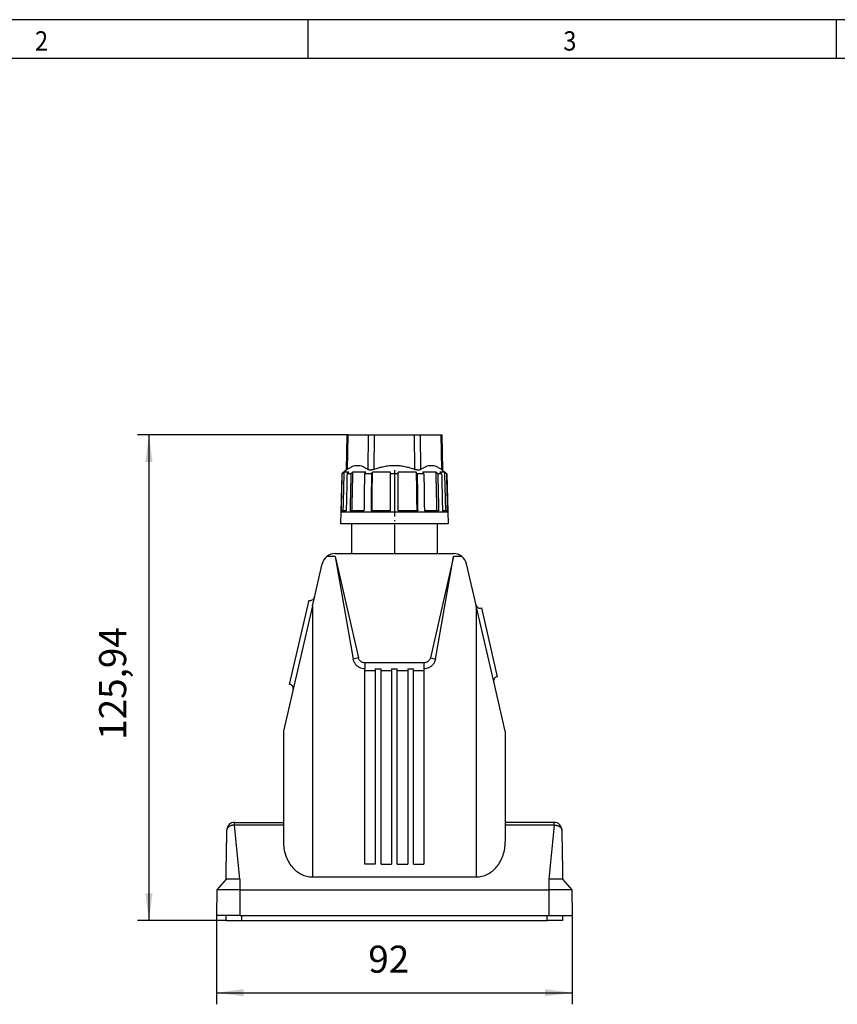
# Model space of a CAD drawing. Units: millimetres. Extents: x -1170 to -750, y -1207 to -910.
# Drawn here: x -1066 to -960, y -1037 to -910 of the extents above; entities that cross this region are included whole.
import ezdxf

# ---------------------------------------------------------------- set-up
doc = ezdxf.new("R2010")
doc.units = ezdxf.units.MM
doc.linetypes.add('DOT_CENTER', pattern=[14, 12, -1, 0, -1])
doc.layers.add('1', color=7, linetype='Continuous')
doc.styles.add('CONVERTER_11', font='txt.shx', dxfattribs={"width": 0.9})
doc.dimstyles.new('ME10_DIM_11', dxfattribs={"dimtxt": 7, "dimasz": 7, "dimexe": 3, "dimexo": 0, "dimgap": 3, "dimtad": 1, "dimdec": 4, "dimdsep": 46, "dimtxsty": 'CONVERTER_11', "dimsah": 1, "dimcen": 0.09, "dimclrd": 2, "dimclre": 2, "dimclrt": 3, "dimadec": 0, "dimazin": 0, "dimtfac": 1, "dimtdec": 4, "dimtix": 1, "dimtmove": 0, "dimatfit": 3, "dimfxl": 1, "dimtolj": 1, "dimtzin": 0, "dimarcsym": 0})
doc.dimstyles.new('ME10_DIM_12', dxfattribs={"dimtxt": 7, "dimasz": 7, "dimexe": 3, "dimexo": 0, "dimgap": 3, "dimtad": 1, "dimdec": 4, "dimdsep": 46, "dimtxsty": 'CONVERTER_11', "dimsah": 1, "dimcen": 0.09, "dimclrd": 2, "dimclre": 2, "dimclrt": 3, "dimadec": 0, "dimazin": 0, "dimtfac": 1, "dimtdec": 4, "dimtix": 1, "dimtmove": 0, "dimatfit": 3, "dimfxl": 1, "dimtolj": 1, "dimtzin": 0, "dimarcsym": 0})

# ---------------------------------------------------------------- blocks, each defined once
blk = doc.blocks.new('HC_ADV_B06_HHWH_1TGM20_PL-select__6', base_point=(-2081.34, -2052.75))
at = {"color": 7, "linetype": 'Continuous'}
for p, q in [((-2047.61, -1927.03), (-2047.79, -1936.15)), ((-2047.61, -1927.03), (-2047.37, -1927.03)), ((-2047.37, -1927.03), (-2042.13, -1927.03)), ((-2042.13, -1927.03), (-2040.58, -1927.03)), ((-2040.58, -1927.03), (-2030.11, -1927.03)), ((-2030.11, -1927.03), (-2028.55, -1927.03)), ((-2028.55, -1927.03), (-2023.32, -1927.03)), ((-2023.32, -1927.03), (-2023.08, -1927.03)), ((-2023.08, -1927.03), (-2022.9, -1936.15)), ((-2048.94, -1937.11), (-2049.19, -1946.99)), ((-2047.79, -1936.15), (-2048.94, -1937.11)), ((-2048.9, -1937.11), (-2048.94, -1937.11)), ((-2047.14, -1936.69), (-2048.39, -1936.69)), ((-2046.58, -1937.11), (-2047.58, -1937.11)), ((-2042.73, -1936.69), (-2046.14, -1936.69)), ((-2041.26, -1937.11), (-2042.99, -1937.11)), ((-2036.34, -1936.69), (-2041, -1936.69)), ((-2036.34, -1937.11), (-2036.34, -1936.69)), ((-2034.34, -1937.11), (-2036.34, -1937.11)), ((-2036.34, -1946.73), (-2036.34, -1937.11)), ((-2034.34, -1937.11), (-2034.34, -1936.69)), ((-2029.69, -1936.69), (-2034.34, -1936.69)), ((-2034.34, -1946.73), (-2034.34, -1937.11)), ((-2027.7, -1937.11), (-2029.43, -1937.11)), ((-2024.54, -1936.69), (-2027.95, -1936.69)), ((-2023.11, -1937.11), (-2024.11, -1937.11)), ((-2022.3, -1936.69), (-2023.54, -1936.69)), ((-2022.9, -1936.15), (-2021.75, -1937.11)), ((-2021.75, -1937.11), (-2021.79, -1937.11)), ((-2021.75, -1937.11), (-2021.49, -1946.99)), ((-2049.19, -1946.99), (-2049.3, -1950.03)), ((-2049.19, -1946.99), (-2021.49, -1946.99)), ((-2048.66, -1946.73), (-2049.15, -1946.73)), ((-2047.8, -1946.73), (-2048.66, -1946.73)), ((-2046.37, -1946.73), (-2046.8, -1946.73)), ((-2043.11, -1946.73), (-2046.37, -1946.73)), ((-2041.13, -1946.73), (-2041.38, -1946.73)), ((-2036.34, -1946.73), (-2041.13, -1946.73)), ((-2029.55, -1946.73), (-2034.34, -1946.73)), ((-2029.31, -1946.73), (-2029.55, -1946.73)), ((-2024.32, -1946.73), (-2027.57, -1946.73)), ((-2023.89, -1946.73), (-2024.32, -1946.73)), ((-2022.03, -1946.73), (-2022.89, -1946.73)), ((-2021.54, -1946.73), (-2022.03, -1946.73)), ((-2021.49, -1946.99), (-2021.39, -1950.03)), ((-2046.44, -1950.03), (-2049.3, -1950.03)), ((-2024.24, -1950.03), (-2046.44, -1950.03)), ((-2046.44, -1950.03), (-2046.44, -1957.75)), ((-2024.24, -1950.03), (-2024.24, -1957.75)), ((-2021.39, -1950.03), (-2024.24, -1950.03)), ((-2050.69, -1958.51), (-2052.82, -1958.51)), ((-2050.69, -1958.51), (-2045.97, -1985.11)), ((-2050.69, -1958.51), (-2044.66, -1984.72)), ((-2050.63, -1957.75), (-2046.44, -1957.75)), ((-2046.44, -1957.75), (-2024.24, -1957.75)), ((-2020, -1958.51), (-2026.03, -1984.72)), ((-2024.72, -1985.11), (-2020, -1958.51)), ((-2024.24, -1957.75), (-2020.06, -1957.75)), ((-2017.87, -1958.51), (-2020, -1958.51)), ((-2056.04, -1969.11), (-2054.04, -1960.46)), ((-2014.19, -1971.11), (-2016.65, -1960.46)), ((-2062.45, -1991.65), (-2057.41, -1969.81)), ((-2056.54, -1971.29), (-2056.04, -1969.11)), ((-2056.54, -1971.29), (-2061.53, -1992.87)), ((-2014.14, -1971.29), (-2014.19, -1971.11)), ((-2009.62, -1990.88), (-2014.14, -1971.29)), ((-2012.82, -1971.81), (-2008.7, -1989.65)), ((-2027.69, -1986.03), (-2043, -1986.03)), ((-2043, -1988.15), (-2043, -1987.61)), ((-2040.29, -1987.61), (-2040.29, -1988.15)), ((-2040.29, -1987.61), (-2038.79, -1987.61)), ((-2038.79, -1988.15), (-2038.79, -1987.61)), ((-2036.09, -1987.61), (-2036.09, -1988.15)), ((-2036.09, -1987.61), (-2034.59, -1987.61)), ((-2034.59, -1988.15), (-2034.59, -1987.61)), ((-2031.89, -1987.61), (-2031.89, -1988.15)), ((-2031.89, -1987.61), (-2030.39, -1987.61)), ((-2030.39, -1988.15), (-2030.39, -1987.61)), ((-2027.69, -1987.61), (-2027.69, -1988.15)), ((-2043, -2038.17), (-2043, -1988.15)), ((-2040.29, -1988.15), (-2043, -1988.15)), ((-2040.29, -1988.15), (-2040.29, -2038.17)), ((-2038.79, -2038.17), (-2038.79, -1988.15)), ((-2036.09, -1988.15), (-2038.79, -1988.15)), ((-2036.09, -1988.15), (-2036.09, -2038.17)), ((-2034.59, -2038.17), (-2034.59, -1988.15)), ((-2031.89, -1988.15), (-2034.59, -1988.15)), ((-2031.89, -1988.15), (-2031.89, -2038.17)), ((-2027.69, -1988.15), (-2030.39, -1988.15)), ((-2030.39, -2038.17), (-2030.39, -1988.15)), ((-2027.69, -1988.15), (-2027.69, -2038.17)), ((-2061.53, -1992.87), (-2064.04, -2003.78)), ((-2006.64, -2003.78), (-2009.62, -1990.88)), ((-2064.04, -2003.78), (-2064.04, -2027.35)), ((-2006.64, -2003.78), (-2006.64, -2027.35)), ((-2076.67, -2027.35), (-2064.04, -2027.35)), ((-2064.04, -2027.35), (-2064.04, -2028.06)), ((-2064.04, -2028.06), (-2064.04, -2032.35)), ((-2006.64, -2027.35), (-2006.64, -2028.06)), ((-1994.02, -2027.35), (-2006.64, -2027.35)), ((-2006.64, -2028.06), (-2006.64, -2032.35)), ((-2040.29, -2038.17), (-2043, -2038.17)), ((-2038.79, -2038.17), (-2036.09, -2038.17)), ((-2034.59, -2038.17), (-2031.89, -2038.17)), ((-2030.39, -2038.17), (-2027.69, -2038.17)), ((-2056.54, -2041.48), (-2014.14, -2041.48)), ((-2078.89, -2042.05), (-2081.23, -2044.84)), ((-1991.8, -2042.05), (-1989.46, -2044.84)), ((-2081.23, -2044.84), (-2081.34, -2051.45)), ((-2075.34, -2044.84), (-2081.23, -2044.84)), ((-2075.34, -2044.84), (-1995.34, -2044.84)), ((-1989.46, -2044.84), (-1995.34, -2044.84)), ((-1989.46, -2044.84), (-1989.34, -2051.45)), ((-2078.84, -2051.45), (-2081.34, -2051.45)), ((-2075.34, -2051.45), (-2078.84, -2051.45)), ((-2078.84, -2052.75), (-2078.84, -2051.45)), ((-2075.34, -2051.45), (-2074.84, -2051.45)), ((-2074.84, -2051.45), (-1995.84, -2051.45)), ((-1995.84, -2051.45), (-1995.34, -2051.45)), ((-1995.34, -2051.45), (-1991.84, -2051.45)), ((-1991.84, -2051.45), (-1991.84, -2052.75)), ((-1991.84, -2051.45), (-1989.34, -2051.45)), ((-2078.84, -2052.75), (-2074.84, -2052.75)), ((-2074.84, -2052.75), (-1995.84, -2052.75)), ((-1991.84, -2052.75), (-1995.84, -2052.75))]:
    blk.add_line(p, q, dxfattribs=at)
at = {"color": 2, "linetype": 'Continuous'}
for p, q in [((-2047.37, -1927.03), (-2047.55, -1935.97)), ((-2042.13, -1927.03), (-2042.22, -1935.97)), ((-2040.58, -1927.03), (-2040.67, -1935.97)), ((-2030.02, -1935.97), (-2030.11, -1927.03)), ((-2028.46, -1935.97), (-2028.55, -1927.03)), ((-2023.32, -1927.03), (-2023.14, -1935.97)), ((-2056.54, -1971.29), (-2056.54, -2041.48)), ((-2014.14, -1971.29), (-2014.14, -2041.48)), ((-2044.66, -1984.72), (-2045.97, -1985.11)), ((-2026.03, -1984.72), (-2024.72, -1985.11)), ((-2043, -1986.03), (-2043, -1987.61)), ((-2027.69, -1986.03), (-2027.69, -1987.61)), ((-2076.67, -2028.06), (-2076.67, -2027.35)), ((-2064.04, -2028.06), (-2076.67, -2028.06)), ((-1994.02, -2028.06), (-2006.64, -2028.06)), ((-1994.02, -2028.06), (-1994.02, -2027.35)), ((-2075.34, -2042.05), (-2075.34, -2044.84)), ((-1995.34, -2042.05), (-1995.34, -2044.84)), ((-2075.34, -2044.84), (-2075.34, -2051.45)), ((-1995.34, -2044.84), (-1995.34, -2051.45)), ((-2074.84, -2052.75), (-2074.84, -2051.45)), ((-1995.84, -2052.75), (-1995.84, -2051.45))]:
    blk.add_line(p, q, dxfattribs=at)
at = {"color": 7, "linetype": 'Continuous'}
for centre, radius, start, end in [((-2050.63, -1961.25), 3.5, 128.6109, 167), ((-2050.63, -1961.25), 3.5, 90, 128.6109), ((-2020.06, -1961.25), 3.5, 51.3891, 90), ((-2020.06, -1961.25), 3.5, 13, 51.3891), ((-2057.02, -1968.89), 1, 247, 347), ((-2013.21, -1970.89), 1, 193, 293), ((-2008.65, -1990.65), 1, 93, 193), ((-2062.5, -1992.65), 1, 347, 87), ((-2076.67, -2029.35), 2, 90, 179), ((-1994.02, -2029.35), 2, 1, 90)]:
    blk.add_arc(centre, radius, start, end, dxfattribs=at)
for points in [[(-2048.9, -1937.11), (-2048.92, -1937.91), (-2048.96, -1939.51), (-2049.02, -1941.92), (-2049.09, -1944.33), (-2049.13, -1945.93), (-2049.15, -1946.73)], [(-2048.39, -1936.69), (-2048.41, -1937.52), (-2048.46, -1939.2), (-2048.52, -1941.71), (-2048.59, -1944.22), (-2048.63, -1945.89), (-2048.66, -1946.73)], [(-2022.03, -1946.73), (-2022.05, -1945.89), (-2022.1, -1944.22), (-2022.16, -1941.71), (-2022.23, -1939.2), (-2022.27, -1937.52), (-2022.3, -1936.69)], [(-2021.54, -1946.73), (-2021.56, -1945.93), (-2021.6, -1944.33), (-2021.66, -1941.92), (-2021.73, -1939.51), (-2021.77, -1937.91), (-2021.79, -1937.11)], [(-2075.34, -2042.05), (-2075.45, -2040.88), (-2075.67, -2038.55), (-2076.01, -2035.06), (-2076.34, -2031.56), (-2076.56, -2029.23), (-2076.67, -2028.06)], [(-1994.02, -2028.06), (-1994.13, -2029.23), (-1994.35, -2031.56), (-1994.68, -2035.06), (-1995.01, -2038.55), (-1995.23, -2040.88), (-1995.34, -2042.05)]]:
    blk.add_open_spline(points, degree=3, dxfattribs=at)
for points, knots in [([(-2048.9, -1937.11), (-2048.86, -1937.07), (-2048.77, -1937), (-2048.65, -1936.9), (-2048.52, -1936.79), (-2048.43, -1936.72), (-2048.39, -1936.69)], [0, 0, 0, 0, 0.1657736, 0.3296719, 0.494635, 0.6593438, 0.6593438, 0.6593438, 0.6593438]), ([(-2047.58, -1937.11), (-2047.6, -1937.91), (-2047.64, -1939.51), (-2047.69, -1941.92), (-2047.75, -1944.33), (-2047.78, -1945.93), (-2047.8, -1946.73)], [0, 0, 0, 0, 2.406405, 4.81281, 7.219214, 9.625619, 9.625619, 9.625619, 9.625619]), ([(-2047.55, -1935.97), (-2047.58, -1935.99), (-2047.64, -1936.04), (-2047.71, -1936.09), (-2047.76, -1936.12), (-2047.78, -1936.14), (-2047.79, -1936.15)], [0, 0, 0, 0, 0.1110605, 0.222796, 0.2625551, 0.3023143, 0.3023143, 0.3023143, 0.3023143]), ([(-2047.58, -1937.11), (-2047.55, -1937.07), (-2047.47, -1937), (-2047.36, -1936.9), (-2047.25, -1936.79), (-2047.18, -1936.72), (-2047.14, -1936.69)], [0, 0, 0, 0, 0.1525775, 0.304471, 0.4582566, 0.6089397, 0.6089397, 0.6089397, 0.6089397]), ([(-2047.55, -1935.97), (-2047.32, -1935.82), (-2046.91, -1935.53), (-2046.23, -1935.2), (-2045.56, -1934.98), (-2044.87, -1934.91), (-2044.18, -1934.98), (-2043.51, -1935.2), (-2042.85, -1935.53), (-2042.44, -1935.82), (-2042.22, -1935.97)], [0, 0, 0, 0, 0.804972, 1.524599, 2.239811, 2.914902, 3.591366, 4.304395, 5.013467, 5.804889, 5.804889, 5.804889, 5.804889]), ([(-2046.58, -1937.11), (-2046.6, -1937.91), (-2046.64, -1939.51), (-2046.69, -1941.92), (-2046.75, -1944.33), (-2046.78, -1945.93), (-2046.8, -1946.73)], [0, 0, 0, 0, 2.406405, 4.81281, 7.219214, 9.625619, 9.625619, 9.625619, 9.625619]), ([(-2046.58, -1937.11), (-2046.55, -1937.07), (-2046.47, -1937), (-2046.36, -1936.9), (-2046.25, -1936.79), (-2046.18, -1936.72), (-2046.14, -1936.69)], [0, 0, 0, 0, 0.1527301, 0.304471, 0.4575616, 0.6089397, 0.6089397, 0.6089397, 0.6089397]), ([(-2046.14, -1936.69), (-2046.16, -1937.52), (-2046.2, -1939.2), (-2046.26, -1941.71), (-2046.32, -1944.22), (-2046.35, -1945.89), (-2046.37, -1946.73)], [0, 0, 0, 0, 2.512212, 5.024423, 7.536635, 10.048846, 10.048846, 10.048846, 10.048846]), ([(-2043.11, -1946.73), (-2043.1, -1945.93), (-2043.08, -1944.33), (-2043.05, -1941.92), (-2043.02, -1939.51), (-2043, -1937.91), (-2042.99, -1937.11)], [0, 0, 0, 0, 2.40599, 4.811981, 7.217971, 9.623961, 9.623961, 9.623961, 9.623961]), ([(-2042.99, -1937.11), (-2042.97, -1937.07), (-2042.92, -1937), (-2042.86, -1936.9), (-2042.8, -1936.79), (-2042.76, -1936.72), (-2042.73, -1936.69)], [0, 0, 0, 0, 0.1245767, 0.2464563, 0.3692731, 0.492904, 0.492904, 0.492904, 0.492904]), ([(-2040.67, -1935.97), (-2040.74, -1936), (-2040.89, -1936.05), (-2041.12, -1936.1), (-2041.35, -1936.14), (-2041.56, -1936.15), (-2041.76, -1936.14), (-2041.94, -1936.11), (-2042.1, -1936.05), (-2042.18, -1936), (-2042.22, -1935.97)], [0, 0, 0, 0, 0.243597, 0.47765, 0.707526, 0.92349, 1.122108, 1.305441, 1.465628, 1.614585, 1.614585, 1.614585, 1.614585]), ([(-2041.26, -1937.11), (-2041.27, -1937.91), (-2041.29, -1939.51), (-2041.32, -1941.92), (-2041.35, -1944.33), (-2041.37, -1945.93), (-2041.38, -1946.73)], [0, 0, 0, 0, 2.40599, 4.81198, 7.217971, 9.623961, 9.623961, 9.623961, 9.623961]), ([(-2041.26, -1937.11), (-2041.23, -1937.07), (-2041.19, -1937), (-2041.13, -1936.9), (-2041.07, -1936.79), (-2041.02, -1936.72), (-2041, -1936.69)], [0, 0, 0, 0, 0.1239197, 0.2464563, 0.3706301, 0.492904, 0.492904, 0.492904, 0.492904]), ([(-2041.13, -1946.73), (-2041.12, -1945.89), (-2041.1, -1944.22), (-2041.07, -1941.71), (-2041.04, -1939.2), (-2041.01, -1937.52), (-2041, -1936.69)], [0, 0, 0, 0, 2.511779, 5.023557, 7.535336, 10.047115, 10.047115, 10.047115, 10.047115]), ([(-2040.67, -1935.97), (-2040.22, -1935.82), (-2039.37, -1935.52), (-2038.04, -1935.19), (-2036.7, -1934.98), (-2035.34, -1934.91), (-2033.99, -1934.98), (-2032.65, -1935.19), (-2031.32, -1935.52), (-2030.46, -1935.82), (-2030.02, -1935.97)], [0, 0, 0, 0, 1.400236, 2.717471, 4.101608, 5.45066, 6.795192, 8.174561, 9.494315, 10.897362, 10.897362, 10.897362, 10.897362]), ([(-2028.46, -1935.97), (-2028.49, -1935.98), (-2028.53, -1936.01), (-2028.59, -1936.05), (-2028.67, -1936.08), (-2028.78, -1936.11), (-2028.93, -1936.14), (-2029.13, -1936.15), (-2029.34, -1936.14), (-2029.53, -1936.11), (-2029.68, -1936.08), (-2029.79, -1936.05), (-2029.91, -1936.01), (-2029.98, -1935.98), (-2030.02, -1935.97)], [0, 0, 0, 0, 0.075544, 0.146715, 0.230639, 0.309662, 0.493062, 0.691755, 0.907686, 1.137519, 1.247696, 1.374486, 1.487108, 1.615013, 1.615013, 1.615013, 1.615013]), ([(-2029.43, -1937.11), (-2029.45, -1937.07), (-2029.5, -1937), (-2029.56, -1936.9), (-2029.62, -1936.79), (-2029.66, -1936.72), (-2029.69, -1936.69)], [0, 0, 0, 0, 0.1227013, 0.2464563, 0.3692415, 0.492904, 0.492904, 0.492904, 0.492904]), ([(-2029.69, -1936.69), (-2029.67, -1937.52), (-2029.65, -1939.2), (-2029.62, -1941.71), (-2029.59, -1944.22), (-2029.56, -1945.89), (-2029.55, -1946.73)], [0, 0, 0, 0, 2.511779, 5.023557, 7.535336, 10.047115, 10.047115, 10.047115, 10.047115]), ([(-2029.43, -1937.11), (-2029.42, -1937.91), (-2029.4, -1939.51), (-2029.37, -1941.92), (-2029.34, -1944.33), (-2029.32, -1945.93), (-2029.31, -1946.73)], [0, 0, 0, 0, 2.40599, 4.81198, 7.217971, 9.623961, 9.623961, 9.623961, 9.623961]), ([(-2028.46, -1935.97), (-2028.25, -1935.82), (-2027.84, -1935.53), (-2027.18, -1935.2), (-2026.51, -1934.98), (-2025.82, -1934.91), (-2025.13, -1934.98), (-2024.45, -1935.2), (-2023.78, -1935.53), (-2023.36, -1935.82), (-2023.14, -1935.97)], [0, 0, 0, 0, 0.792011, 1.501559, 2.213382, 2.888751, 3.565651, 4.282919, 5.001374, 5.804887, 5.804887, 5.804887, 5.804887]), ([(-2027.7, -1937.11), (-2027.72, -1937.07), (-2027.76, -1937), (-2027.83, -1936.9), (-2027.89, -1936.79), (-2027.93, -1936.72), (-2027.95, -1936.69)], [0, 0, 0, 0, 0.1239254, 0.2464563, 0.3704024, 0.492904, 0.492904, 0.492904, 0.492904]), ([(-2027.7, -1937.11), (-2027.69, -1937.91), (-2027.67, -1939.51), (-2027.64, -1941.92), (-2027.61, -1944.33), (-2027.59, -1945.93), (-2027.57, -1946.73)], [0, 0, 0, 0, 2.40599, 4.81198, 7.217971, 9.623961, 9.623961, 9.623961, 9.623961]), ([(-2024.11, -1937.11), (-2024.14, -1937.07), (-2024.22, -1937), (-2024.32, -1936.9), (-2024.43, -1936.79), (-2024.51, -1936.72), (-2024.54, -1936.69)], [0, 0, 0, 0, 0.1524973, 0.304471, 0.4573312, 0.6089397, 0.6089397, 0.6089397, 0.6089397]), ([(-2024.32, -1946.73), (-2024.33, -1945.89), (-2024.37, -1944.22), (-2024.43, -1941.71), (-2024.49, -1939.2), (-2024.52, -1937.52), (-2024.54, -1936.69)], [0, 0, 0, 0, 2.512212, 5.024423, 7.536635, 10.048846, 10.048846, 10.048846, 10.048846]), ([(-2024.11, -1937.11), (-2024.09, -1937.91), (-2024.05, -1939.51), (-2024, -1941.92), (-2023.94, -1944.33), (-2023.91, -1945.93), (-2023.89, -1946.73)], [0, 0, 0, 0, 2.406405, 4.81281, 7.219214, 9.625619, 9.625619, 9.625619, 9.625619]), ([(-2023.11, -1937.11), (-2023.14, -1937.07), (-2023.22, -1937), (-2023.33, -1936.9), (-2023.43, -1936.79), (-2023.51, -1936.72), (-2023.54, -1936.69)], [0, 0, 0, 0, 0.1530277, 0.304471, 0.4576592, 0.6089397, 0.6089397, 0.6089397, 0.6089397]), ([(-2022.9, -1936.15), (-2022.91, -1936.14), (-2022.93, -1936.12), (-2022.98, -1936.09), (-2023.05, -1936.04), (-2023.11, -1935.99), (-2023.14, -1935.97)], [0, 0, 0, 0, 0.0397701, 0.0795402, 0.1912637, 0.3023143, 0.3023143, 0.3023143, 0.3023143]), ([(-2023.11, -1937.11), (-2023.09, -1937.91), (-2023.05, -1939.51), (-2023, -1941.92), (-2022.94, -1944.33), (-2022.91, -1945.93), (-2022.89, -1946.73)], [0, 0, 0, 0, 2.406405, 4.81281, 7.219214, 9.625619, 9.625619, 9.625619, 9.625619]), ([(-2021.79, -1937.11), (-2021.83, -1937.07), (-2021.92, -1937), (-2022.04, -1936.9), (-2022.17, -1936.79), (-2022.25, -1936.72), (-2022.3, -1936.69)], [0, 0, 0, 0, 0.1661079, 0.3296719, 0.4954685, 0.6593438, 0.6593438, 0.6593438, 0.6593438]), ([(-2043, -1987.61), (-2043.23, -1987.59), (-2043.7, -1987.56), (-2044.36, -1987.31), (-2044.95, -1986.92), (-2045.43, -1986.41), (-2045.8, -1985.8), (-2045.91, -1985.34), (-2045.97, -1985.11)], [0, 0, 0, 0, 0.699041, 1.398264, 2.097809, 2.797752, 3.498082, 4.198705, 4.198705, 4.198705, 4.198705]), ([(-2043, -1986.03), (-2043.13, -1986.02), (-2043.38, -1986.01), (-2043.74, -1985.88), (-2044.07, -1985.67), (-2044.34, -1985.4), (-2044.55, -1985.08), (-2044.62, -1984.84), (-2044.66, -1984.72)], [0, 0, 0, 0, 0.380296, 0.760503, 1.140549, 1.520395, 1.90004, 2.279523, 2.279523, 2.279523, 2.279523]), ([(-2026.03, -1984.72), (-2026.07, -1984.84), (-2026.14, -1985.08), (-2026.35, -1985.4), (-2026.62, -1985.67), (-2026.95, -1985.88), (-2027.31, -1986.01), (-2027.56, -1986.02), (-2027.69, -1986.03)], [0, 0, 0, 0, 0.379483, 0.759128, 1.138973, 1.51902, 1.899227, 2.279523, 2.279523, 2.279523, 2.279523]), ([(-2024.72, -1985.11), (-2024.78, -1985.34), (-2024.89, -1985.8), (-2025.25, -1986.41), (-2025.74, -1986.92), (-2026.33, -1987.31), (-2026.99, -1987.56), (-2027.46, -1987.59), (-2027.69, -1987.61)], [0, 0, 0, 0, 0.700623, 1.400953, 2.100896, 2.800441, 3.499664, 4.198705, 4.198705, 4.198705, 4.198705]), ([(-2076.67, -2028.06), (-2076.73, -2028.06), (-2076.86, -2028.06), (-2077.04, -2028.08), (-2077.24, -2028.11), (-2077.48, -2028.16), (-2077.77, -2028.25), (-2078.03, -2028.38), (-2078.2, -2028.51), (-2078.32, -2028.61), (-2078.42, -2028.71), (-2078.51, -2028.82), (-2078.58, -2028.94), (-2078.63, -2029.06), (-2078.66, -2029.19), (-2078.66, -2029.28), (-2078.67, -2029.31)], [0, 0, 0, 0, 0.177998, 0.38805, 0.563026, 0.767368, 1.129526, 1.468873, 1.629016, 1.782315, 1.9289, 2.06917, 2.192865, 2.334463, 2.472338, 2.586993, 2.586993, 2.586993, 2.586993]), ([(-1994.02, -2028.06), (-1993.95, -2028.06), (-1993.82, -2028.06), (-1993.63, -2028.08), (-1993.45, -2028.11), (-1993.26, -2028.15), (-1993.08, -2028.2), (-1992.91, -2028.27), (-1992.76, -2028.34), (-1992.61, -2028.42), (-1992.48, -2028.51), (-1992.36, -2028.61), (-1992.26, -2028.71), (-1992.18, -2028.83), (-1992.11, -2028.95), (-1992.06, -2029.07), (-1992.03, -2029.19), (-1992.02, -2029.28), (-1992.02, -2029.31)], [0, 0, 0, 0, 0.211115, 0.38805, 0.57956, 0.76737, 0.96651, 1.129617, 1.317182, 1.469398, 1.64287, 1.782839, 1.929424, 2.069694, 2.215994, 2.33499, 2.472865, 2.58752, 2.58752, 2.58752, 2.58752]), ([(-2078.89, -2042.05), (-2078.88, -2041.58), (-2078.86, -2040.54), (-2078.84, -2038.96), (-2078.81, -2037.3), (-2078.78, -2035.68), (-2078.75, -2034.05), (-2078.72, -2032.47), (-2078.69, -2030.88), (-2078.68, -2029.85), (-2078.67, -2029.31)], [0, 0, 0, 0, 1.402221, 3.109632, 4.745287, 6.392082, 7.960215, 9.651226, 11.131618, 12.73694, 12.73694, 12.73694, 12.73694]), ([(-2078.84, -2039.32), (-2078.83, -2038.87), (-2078.82, -2037.99), (-2078.8, -2036.67), (-2078.77, -2035.39), (-2078.75, -2034.09), (-2078.73, -2032.85), (-2078.71, -2031.6), (-2078.69, -2030.43), (-2078.67, -2029.66), (-2078.67, -2029.31)], [0, 0, 0, 0, 1.354265, 2.617084, 3.957444, 5.21782, 6.50321, 7.692645, 8.971736, 10.005302, 10.005302, 10.005302, 10.005302]), ([(-1992.02, -2029.31), (-1992.02, -2029.66), (-1992, -2030.43), (-1991.98, -2031.6), (-1991.96, -2032.85), (-1991.94, -2034.09), (-1991.91, -2035.39), (-1991.89, -2036.67), (-1991.87, -2037.99), (-1991.85, -2038.87), (-1991.85, -2039.32)], [0, 0, 0, 0, 1.033567, 2.312657, 3.502092, 4.787483, 6.047858, 7.388219, 8.651038, 10.005302, 10.005302, 10.005302, 10.005302]), ([(-2064.04, -2032.35), (-2064.02, -2032.95), (-2063.96, -2034.14), (-2063.52, -2035.85), (-2062.83, -2037.43), (-2061.9, -2038.83), (-2060.76, -2039.98), (-2059.45, -2040.83), (-2058.03, -2041.38), (-2057.04, -2041.45), (-2056.54, -2041.48)], [0, 0, 0, 0, 1.786883, 3.551879, 5.275701, 6.944197, 8.550663, 10.097611, 11.597411, 13.071066, 13.071066, 13.071066, 13.071066]), ([(-2014.14, -2041.48), (-2013.65, -2041.45), (-2012.66, -2041.38), (-2011.23, -2040.83), (-2009.93, -2039.98), (-2008.79, -2038.83), (-2007.85, -2037.43), (-2007.17, -2035.85), (-2006.73, -2034.14), (-2006.67, -2032.95), (-2006.64, -2032.35)], [0, 0, 0, 0, 1.473655, 2.973456, 4.520404, 6.126869, 7.795365, 9.519188, 11.284183, 13.071066, 13.071066, 13.071066, 13.071066]), ([(-2078.89, -2042.05), (-2078.89, -2041.83), (-2078.88, -2041.37), (-2078.87, -2040.69), (-2078.85, -2040.01), (-2078.85, -2039.55), (-2078.84, -2039.32)], [0, 0, 0, 0, 0.66803, 1.365172, 2.033637, 2.731637, 2.731637, 2.731637, 2.731637]), ([(-1991.85, -2039.32), (-1991.84, -2039.55), (-1991.83, -2040.01), (-1991.82, -2040.69), (-1991.81, -2041.37), (-1991.8, -2041.83), (-1991.8, -2042.05)], [0, 0, 0, 0, 0.697999, 1.366466, 2.063607, 2.731637, 2.731637, 2.731637, 2.731637]), ([(-2075.34, -2042.05), (-2075.4, -2042.05), (-2075.51, -2042.05), (-2075.68, -2042.05), (-2075.86, -2042.05), (-2076.02, -2042.05), (-2076.15, -2042.05), (-2076.27, -2042.05), (-2076.37, -2042.05), (-2076.47, -2042.05), (-2076.58, -2042.05), (-2076.76, -2042.05), (-2077.01, -2042.05), (-2077.31, -2042.05), (-2077.58, -2042.05), (-2077.87, -2042.05), (-2078.14, -2042.05), (-2078.4, -2042.05), (-2078.6, -2042.05), (-2078.75, -2042.05), (-2078.84, -2042.05), (-2078.89, -2042.05)], [0, 0, 0, 0, 0.152775, 0.347072, 0.520912, 0.6919, 0.820633, 0.917791, 1.029495, 1.12949, 1.221011, 1.35626, 1.670074, 1.967878, 2.247435, 2.505347, 2.811791, 3.069462, 3.275033, 3.410069, 3.545105, 3.545105, 3.545105, 3.545105]), ([(-1991.8, -2042.05), (-1991.84, -2042.05), (-1991.93, -2042.05), (-1992.09, -2042.05), (-1992.29, -2042.05), (-1992.55, -2042.05), (-1992.82, -2042.05), (-1993.1, -2042.05), (-1993.38, -2042.05), (-1993.68, -2042.05), (-1993.93, -2042.05), (-1994.11, -2042.05), (-1994.22, -2042.05), (-1994.32, -2042.05), (-1994.42, -2042.05), (-1994.53, -2042.05), (-1994.67, -2042.05), (-1994.82, -2042.05), (-1995, -2042.05), (-1995.18, -2042.05), (-1995.29, -2042.05), (-1995.34, -2042.05)], [0, 0, 0, 0, 0.135036, 0.270072, 0.475643, 0.733314, 1.039758, 1.29767, 1.577226, 1.87503, 2.188845, 2.324094, 2.415614, 2.51561, 2.627313, 2.724472, 2.853205, 3.024193, 3.198033, 3.392329, 3.545105, 3.545105, 3.545105, 3.545105])]:
    blk.add_open_spline(points, degree=3, knots=knots, dxfattribs=at)
at = {"layer": '1', "color": 2, "linetype": 'DOT_CENTER'}
blk.add_line((-2035.34, -1936.15), (-2035.34, -1957.75), dxfattribs=at)
blk = doc.blocks.new('*D18')
at = {"layer": '1', "color": 2, "linetype": 'Continuous'}
for p, q in [((-2047.37, -1927.03), (-2101.84, -1927.03)), ((-2098.84, -1927.03), (-2098.84, -2052.75)), ((-2078.84, -2052.75), (-2101.84, -2052.75))]:
    blk.add_line(p, q, dxfattribs=at)
at = {"layer": '1', "color": 2}
for points in [[(-2097.92, -1934.03), (-2099.77, -1934.03), (-2098.84, -1927.03)], [(-2099.77, -2045.75), (-2097.92, -2045.75), (-2098.84, -2052.75)]]:
    blk.add_solid(points, dxfattribs=at)
at = {"layer": '1', "color": 3, "insert": (-2102.54, -2005.98), "char_height": 7, "attachment_point": 7, "rotation": 90, "line_spacing_factor": 0.60024, "style": 'CONVERTER_11'}
blk.add_mtext('125,94', dxfattribs=at)
blk = doc.blocks.new('*D19')
at = {"layer": '1', "color": 2, "linetype": 'Continuous'}
for p, q in [((-2081.34, -2051.45), (-2081.34, -2074.45)), ((-1989.34, -2051.45), (-1989.34, -2074.45)), ((-2081.34, -2071.45), (-1989.34, -2071.45))]:
    blk.add_line(p, q, dxfattribs=at)
at = {"layer": '1', "color": 2}
for points in [[(-2074.34, -2070.53), (-2074.34, -2072.37), (-2081.34, -2071.45)], [(-1996.34, -2072.37), (-1996.34, -2070.53), (-1989.34, -2071.45)]]:
    blk.add_solid(points, dxfattribs=at)
at = {"layer": '1', "color": 3, "insert": (-2042.09, -2068.45), "char_height": 7, "attachment_point": 7, "rotation": 0.0001, "line_spacing_factor": 0.60024, "style": 'CONVERTER_11'}
blk.add_mtext('92', dxfattribs=at)
blk = doc.blocks.new('_rahmen', base_point=(-755.49, -1206.78))
at = {"layer": '1', "color": 2, "linetype": 'Continuous'}
for p, q in [((-1028.82, -909.78), (-1097.16, -909.78)), ((-1028.82, -914.78), (-1028.82, -909.78)), ((-960.49, -909.78), (-1028.82, -909.78)), ((-940.49, -909.78), (-960.49, -909.78)), ((-960.49, -914.78), (-960.49, -909.78))]:
    blk.add_line(p, q, dxfattribs=at)
at = {"layer": '1', "color": 6, "linetype": 'Continuous'}
for p, q in [((-1097.16, -914.78), (-1028.82, -914.78)), ((-1028.82, -914.78), (-960.49, -914.78)), ((-960.49, -914.78), (-892.16, -914.78))]:
    blk.add_line(p, q, dxfattribs=at)
at = {"layer": '1', "color": 7, "style": 'CONVERTER_11', "width": 0.9}
for s, p in [('2', (-1064.16, -913.78)), ('3', (-995.82, -913.78))]:
    blk.add_text(s, height=2.5, dxfattribs=at).set_placement(p)
blk = doc.blocks.new('A3I_CS', base_point=(-755.49, -1206.78))
at = {"layer": '1'}
blk.add_blockref('_rahmen', (-755.49, -1206.78), dxfattribs=at)
blk = doc.blocks.new('Vordans1', base_point=(-2035.34417, -1990))
blk.add_blockref('HC_ADV_B06_HHWH_1TGM20_PL-select__6', (-2081.34418, -2052.74838))
at = {"layer": '1'}
dim = blk.add_linear_dim(base=(-2098.84418, -1927.03162), p1=(-2078.84418, -2052.74838), p2=(-2047.3651, -1927.03162), angle=90, text='125,94', dimstyle='ME10_DIM_11', dxfattribs=at)
dim.commit()
dim.dimension.update_dxf_attribs({"geometry": '*D18', "text_midpoint": (-2105.69418, -1991.10103), "text_rotation": 90})
dim = blk.add_linear_dim(base=(-2081.34418, -2071.44838), p1=(-1989.34418, -2051.44838), p2=(-2081.34418, -2051.44838), dimstyle='ME10_DIM_12', dxfattribs=at)
dim.commit()
dim.dimension.update_dxf_attribs({"geometry": '*D19', "text_midpoint": (-2036.84342, -2064.94838), "text_rotation": 0.0001389})
blk = doc.blocks.new('1')
blk.add_blockref('A3I_CS', (-755.49, -1206.78))
at = {"xscale": 0.5, "yscale": 0.5, "zscale": 0.5}
blk.add_blockref('Vordans1', (-1017.67, -995), dxfattribs=at)

msp = doc.modelspace()

# ---------------------------------------------------------------- block references
at = {"layer": '1'}
msp.add_blockref('1', (0, 0), dxfattribs=at)

doc.saveas('drawing.dxf')
